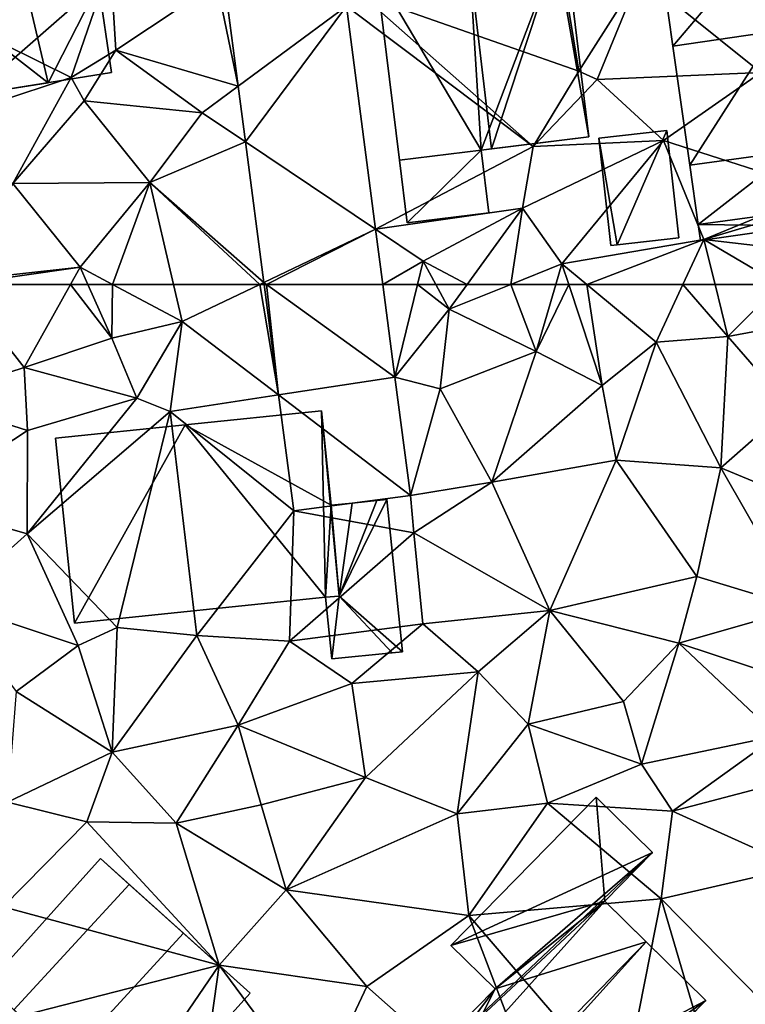
# Model space of a CAD drawing. Extents: x 571000 to 572036, y 6223000 to 6224016.
# Drawn here: x 571167 to 571204, y 6223713 to 6223763 of the extents above; entities that cross this region are included whole.
import ezdxf

# ---------------------------------------------------------------- set-up
doc = ezdxf.new("R2010")
doc.units = 0
doc.header["$MEASUREMENT"] = 0
for name, color, linetype in [('Bygninger_LOD2', 1, 'Continuous'), ('Terraen', 33, 'Continuous'), ('Terraen_vej', 33, 'Continuous')]:
    doc.layers.add(name, color=color, linetype=linetype)

# ---------------------------------------------------------------- blocks, each defined once
blk = doc.blocks.new('1km_6223_571_UTM32_ACAD_1_FMEBLOCK38')
at = {"layer": 'Terraen_vej', "color": 251, "true_color": 0x555555}
for points in [[(-4.19, -48.325, 37.505), (-10.388, -47.212, 37.286), (-9.707, -52.404, 37.181)], [(-4.19, -48.325, 37.505), (-9.707, -52.404, 37.181), (-9.336, -55.238, 37.124)], [(-4.19, -48.325, 37.505), (-9.336, -55.238, 37.124), (-2.702, -59.686, 37.131)], [(-2.702, -59.686, 37.131), (-9.336, -55.238, 37.124), (-8.397, -62.401, 36.979)], [(-8.259, -62.5, 36.977), (-2.702, -59.686, 37.131), (-8.397, -62.401, 36.979)], [(-8.259, -62.5, 36.977), (-2.333, -62.5, 37.038), (-2.702, -59.686, 37.131)], [(-8.259, -62.5, 36.977), (-8.397, -62.401, 36.979), (-8.384, -62.5, 36.977)]]:
    blk.add_polyline3d(points, close=True, dxfattribs=at)
blk = doc.blocks.new('1km_6223_571_UTM32_ACAD_1_FMEBLOCK42')
at = {"layer": 'Terraen_vej', "color": 251, "true_color": 0x555555}
for points in [[(-8.259, 62.5, 36.977), (-8.384, 62.5, 36.977), (-7.647, 56.875, 36.863)], [(-1.715, 57.783, 36.883), (-8.259, 62.5, 36.977), (-7.647, 56.875, 36.863)], [(-2.333, 62.5, 37.038), (-8.259, 62.5, 36.977), (-1.715, 57.783, 36.883)], [(-0.925, 51.76, 36.684), (-1.715, 57.783, 36.883), (-7.647, 56.875, 36.863)], [(-0.925, 51.76, 36.684), (-7.647, 56.875, 36.863), (-6.875, 50.98, 36.743)]]:
    blk.add_polyline3d(points, close=True, dxfattribs=at)
blk = doc.blocks.new('1km_6223_571_UTM32_ACAD_1_FMEBLOCK122')
at = {"layer": 'Terraen', "color": 9, "true_color": 0xbbbbbb}
for points in [[(-18.22, -51.95, 36.37), (-16.2, -46.14, 37.35), (-26.78, -47.71, 37.55)], [(-18.22, -51.95, 36.37), (-15.94, -50.57, 37.44), (-16.2, -46.14, 37.35)], [(-15.94, -50.57, 37.44), (-10.79, -47.14, 37.34), (-16.2, -46.14, 37.35)], [(7.65, -51.63, 36.66), (6.82, -46.58, 37.34), (-3.4, -47.74, 37.66)], [(7.65, -51.63, 36.66), (10.76, -46.75, 37.25), (6.82, -46.58, 37.34)], [(16.93, -51.7, 37.25), (18.51, -46.23, 37.37), (10.76, -46.75, 37.25)], [(8.59, -52.05, 37.25), (10.76, -46.75, 37.25), (7.65, -51.63, 36.66)], [(16.93, -51.7, 37.25), (10.76, -46.75, 37.25), (8.59, -52.05, 37.25)], [(-9.707, -52.404, 37.181), (-10.79, -47.14, 37.34), (-15.94, -50.57, 37.44)], [(-9.707, -52.404, 37.181), (-10.388, -47.212, 37.286), (-10.79, -47.14, 37.34)], [(-26, -54.53, 37.5), (-18.22, -51.95, 36.37), (-26.78, -47.71, 37.55)], [(-4.19, -48.325, 37.505), (5.33, -55.47, 37.27), (-3.4, -47.74, 37.66)], [(5.33, -55.47, 37.27), (7.65, -51.63, 36.66), (-3.4, -47.74, 37.66)], [(-4.19, -48.325, 37.505), (-2.702, -59.686, 37.131), (5.33, -55.47, 37.27)], [(-17.55, -53.15, 37.38), (-15.94, -50.57, 37.44), (-18.22, -51.95, 36.37)], [(-17.55, -53.15, 37.38), (-11.54, -53.76, 37.35), (-15.94, -50.57, 37.44)], [(-9.707, -52.404, 37.181), (-15.94, -50.57, 37.44), (-11.54, -53.76, 37.35)], [(5.33, -55.47, 37.27), (8.59, -52.05, 37.25), (7.65, -51.63, 36.66)], [(-21.19, -57.35, 37.38), (-18.22, -51.95, 36.37), (-26, -54.53, 37.5)], [(-21.19, -57.35, 37.38), (-17.55, -53.15, 37.38), (-18.22, -51.95, 36.37)], [(11.97, -55.16, 37.39), (8.59, -52.05, 37.25), (5.33, -55.47, 37.27)], [(11.97, -55.16, 37.39), (16.93, -51.7, 37.25), (8.59, -52.05, 37.25)], [(20, -57.74, 37.14), (16.93, -51.7, 37.25), (11.97, -55.16, 37.39)], [(-9.336, -55.238, 37.124), (-9.707, -52.404, 37.181), (-11.54, -53.76, 37.35)], [(-14.21, -57.3, 37.27), (-17.55, -53.15, 37.38), (-21.19, -57.35, 37.38)], [(-14.21, -57.3, 37.27), (-11.54, -53.76, 37.35), (-17.55, -53.15, 37.38)], [(-9.336, -55.238, 37.124), (-11.54, -53.76, 37.35), (-14.21, -57.3, 37.27)], [(4.78, -58.61, 37.2), (11.97, -55.16, 37.39), (5.33, -55.47, 37.27)], [(6.79, -61.45, 37.13), (11.97, -55.16, 37.39), (4.78, -58.61, 37.2)], [(6.79, -61.45, 37.13), (14.02, -60.2, 37.18), (11.97, -55.16, 37.39)], [(14.02, -60.2, 37.18), (20, -57.74, 37.14), (11.97, -55.16, 37.39)], [(-8.397, -62.401, 36.979), (-9.336, -55.238, 37.124), (-14.21, -57.3, 37.27)], [(-2.702, -59.686, 37.131), (4.78, -58.61, 37.2), (5.33, -55.47, 37.27)], [(-17.76, -61.62, 37.23), (-21.19, -57.35, 37.38), (-24.07, -62.31, 37.18)], [(-17.76, -61.62, 37.23), (-14.21, -57.3, 37.27), (-21.19, -57.35, 37.38)], [(-16.099, -62.5, 37.208), (-14.21, -57.3, 37.27), (-17.76, -61.62, 37.23)], [(-16.099, -62.5, 37.208), (-12.991, -62.5, 37.189), (-14.21, -57.3, 37.27)], [(-8.605, -62.5, 36.988), (-8.397, -62.401, 36.979), (-14.21, -57.3, 37.27)], [(-8.605, -62.5, 36.988), (-14.21, -57.3, 37.27), (-12.991, -62.5, 37.189)], [(19.57, -60.85, 37.18), (20, -57.74, 37.14), (14.02, -60.2, 37.18)], [(-2.702, -59.686, 37.131), (-0.28, -61.31, 37.05), (4.78, -58.61, 37.2)], [(1.963, -62.5, 37.064), (4.78, -58.61, 37.2), (-0.28, -61.31, 37.05)], [(1.963, -62.5, 37.064), (4.181, -62.5, 37.08), (4.78, -58.61, 37.2)], [(4.181, -62.5, 37.08), (6.79, -61.45, 37.13), (4.78, -58.61, 37.2)], [(-0.28, -61.31, 37.05), (-2.702, -59.686, 37.131), (-2.333, -62.5, 37.038)], [(8.056, -62.5, 37.112), (14.02, -60.2, 37.18), (6.79, -61.45, 37.13)], [(8.056, -62.5, 37.112), (12.951, -62.5, 37.127), (14.02, -60.2, 37.18)], [(12.951, -62.5, 37.127), (14.593, -62.5, 36.994), (14.02, -60.2, 37.18)], [(14.593, -62.5, 36.994), (17.908, -62.5, 37.026), (14.02, -60.2, 37.18)], [(17.908, -62.5, 37.026), (19.57, -60.85, 37.18), (14.02, -60.2, 37.18)], [(-23.921, -62.5, 37.179), (-17.76, -61.62, 37.23), (-24.07, -62.31, 37.18)], [(-23.921, -62.5, 37.179), (-18.249, -62.5, 37.216), (-17.76, -61.62, 37.23)], [(-18.249, -62.5, 37.216), (-17.365, -62.5, 37.232), (-17.76, -61.62, 37.23)], [(-17.365, -62.5, 37.232), (-16.099, -62.5, 37.208), (-17.76, -61.62, 37.23)], [(-0.569, -62.5, 37.016), (-0.28, -61.31, 37.05), (-2.333, -62.5, 37.038)], [(0.366, -62.5, 37.035), (-0.28, -61.31, 37.05), (-0.569, -62.5, 37.016)], [(0.366, -62.5, 37.035), (1.963, -62.5, 37.064), (-0.28, -61.31, 37.05)], [(4.181, -62.5, 37.08), (6.482, -62.5, 37.071), (6.79, -61.45, 37.13)], [(6.482, -62.5, 37.071), (7.138, -62.5, 37.094), (6.79, -61.45, 37.13)], [(7.138, -62.5, 37.094), (8.056, -62.5, 37.112), (6.79, -61.45, 37.13)], [(-8.605, -62.5, 36.988), (-8.384, -62.5, 36.977), (-8.397, -62.401, 36.979)]]:
    blk.add_polyline3d(points, close=True, dxfattribs=at)
blk = doc.blocks.new('1km_6223_571_UTM32_ACAD_1_FMEBLOCK141')
at = {"layer": 'Terraen', "color": 9, "true_color": 0xbbbbbb}
for points in [[(-25.52, 56.68, 37.07), (-20.6, 58.27, 37.15), (-23.921, 62.5, 37.179)], [(-23.921, 62.5, 37.179), (-20.6, 58.27, 37.15), (-18.249, 62.5, 37.216)], [(-18.249, 62.5, 37.216), (-20.6, 58.27, 37.15), (-16.14, 59.77, 37.24)], [(-18.249, 62.5, 37.216), (-16.14, 59.77, 37.24), (-17.365, 62.5, 37.232)], [(-17.365, 62.5, 37.232), (-16.14, 59.77, 37.24), (-16.099, 62.5, 37.208)], [(-16.14, 59.77, 37.24), (-12.55, 60.62, 37.16), (-16.099, 62.5, 37.208)], [(-16.099, 62.5, 37.208), (-12.55, 60.62, 37.16), (-12.991, 62.5, 37.189)], [(-8.605, 62.5, 36.988), (-12.991, 62.5, 37.189), (-12.55, 60.62, 37.16)], [(-8.605, 62.5, 36.988), (-12.55, 60.62, 37.16), (-7.647, 56.875, 36.863)], [(-8.384, 62.5, 36.977), (-8.605, 62.5, 36.988), (-7.647, 56.875, 36.863)], [(-2.333, 62.5, 37.038), (-1.715, 57.783, 36.883), (-0.569, 62.5, 37.016)], [(-1.715, 57.783, 36.883), (1.05, 61.24, 37.02), (-0.569, 62.5, 37.016)], [(1.05, 61.24, 37.02), (0.366, 62.5, 37.035), (-0.569, 62.5, 37.016)], [(0.366, 62.5, 37.035), (1.05, 61.24, 37.02), (1.963, 62.5, 37.064)], [(1.963, 62.5, 37.064), (1.05, 61.24, 37.02), (4.181, 62.5, 37.08)], [(4.181, 62.5, 37.08), (1.05, 61.24, 37.02), (5.48, 59.09, 36.88)], [(4.181, 62.5, 37.08), (5.48, 59.09, 36.88), (6.482, 62.5, 37.071)], [(6.482, 62.5, 37.071), (5.48, 59.09, 36.88), (7.138, 62.5, 37.094)], [(5.48, 59.09, 36.88), (8.84, 57.36, 36.92), (7.138, 62.5, 37.094)], [(7.138, 62.5, 37.094), (8.84, 57.36, 36.92), (8.056, 62.5, 37.112)], [(8.056, 62.5, 37.112), (11.59, 59.57, 37.06), (12.951, 62.5, 37.127)], [(8.84, 57.36, 36.92), (11.59, 59.57, 37.06), (8.056, 62.5, 37.112)], [(12.951, 62.5, 37.127), (11.59, 59.57, 37.06), (15.25, 59.86, 36.78)], [(12.951, 62.5, 37.127), (15.25, 59.86, 36.78), (14.593, 62.5, 36.994)], [(14.593, 62.5, 36.994), (15.25, 59.86, 36.78), (17.908, 62.5, 37.026)], [(17.908, 62.5, 37.026), (15.25, 59.86, 36.78), (20.42, 60.82, 36.75)], [(-1.715, 57.783, 36.883), (0.59, 57.18, 36.84), (1.05, 61.24, 37.02)], [(0.59, 57.18, 36.84), (5.48, 59.09, 36.88), (1.05, 61.24, 37.02)], [(18.39, 56.23, 36.59), (20.42, 60.82, 36.75), (15.25, 59.86, 36.78)], [(-14.87, 56.72, 37.2), (-12.55, 60.62, 37.16), (-16.14, 59.77, 37.24)], [(-13.16, 56.03, 36.8), (-12.55, 60.62, 37.16), (-14.87, 56.72, 37.2)], [(-7.647, 56.875, 36.863), (-12.55, 60.62, 37.16), (-13.16, 56.03, 36.8)], [(-14.87, 56.72, 37.2), (-16.14, 59.77, 37.24), (-20.6, 58.27, 37.15)], [(14.89, 53.17, 36.6), (15.25, 59.86, 36.78), (11.59, 59.57, 37.06)], [(14.89, 53.17, 36.6), (18.39, 56.23, 36.59), (15.25, 59.86, 36.78)], [(9.55, 53.56, 36.61), (11.59, 59.57, 37.06), (8.84, 57.36, 36.92)], [(14.89, 53.17, 36.6), (11.59, 59.57, 37.06), (9.55, 53.56, 36.61)], [(3.22, 52.43, 36.66), (5.48, 59.09, 36.88), (0.59, 57.18, 36.84)], [(3.22, 52.43, 36.66), (8.84, 57.36, 36.92), (5.48, 59.09, 36.88)], [(-20.44, 55.06, 36.75), (-20.6, 58.27, 37.15), (-25.52, 56.68, 37.07)], [(-20.44, 55.06, 36.75), (-14.87, 56.72, 37.2), (-20.6, 58.27, 37.15)], [(-0.925, 51.76, 36.684), (0.59, 57.18, 36.84), (-1.715, 57.783, 36.883)], [(-0.925, 51.76, 36.684), (3.22, 52.43, 36.66), (0.59, 57.18, 36.84)], [(3.22, 52.43, 36.66), (9.55, 53.56, 36.61), (8.84, 57.36, 36.92)], [(-26.03, 51.39, 36.51), (-20.44, 55.06, 36.75), (-25.52, 56.68, 37.07)], [(-20.45, 49.8, 36.49), (-14.87, 56.72, 37.2), (-20.44, 55.06, 36.75)], [(-20.45, 49.8, 36.49), (-13.16, 56.03, 36.8), (-14.87, 56.72, 37.2)], [(-6.875, 50.98, 36.743), (-7.647, 56.875, 36.863), (-13.16, 56.03, 36.8)], [(21.68, 50.35, 36.35), (18.39, 56.23, 36.59), (14.89, 53.17, 36.6)], [(-15.87, 45.03, 36.88), (-13.16, 56.03, 36.8), (-20.45, 49.8, 36.49)], [(-11.81, 44.62, 36.8), (-13.16, 56.03, 36.8), (-15.87, 45.03, 36.88)], [(-6.875, 50.98, 36.743), (-13.16, 56.03, 36.8), (-11.81, 44.62, 36.8)], [(-26.03, 51.39, 36.51), (-20.45, 49.8, 36.49), (-20.44, 55.06, 36.75)], [(6.18, 45.9, 36.42), (9.55, 53.56, 36.61), (3.22, 52.43, 36.66)], [(13.67, 47.63, 36.44), (9.55, 53.56, 36.61), (6.18, 45.9, 36.42)], [(13.67, 47.63, 36.44), (14.89, 53.17, 36.6), (9.55, 53.56, 36.61)], [(13.67, 47.63, 36.44), (18.98, 46.02, 36.45), (14.89, 53.17, 36.6)], [(18.98, 46.02, 36.45), (21.68, 50.35, 36.35), (14.89, 53.17, 36.6)], [(-0.925, 51.76, 36.684), (-0.76, 49.85, 36.63), (3.22, 52.43, 36.66)], [(6.18, 45.9, 36.42), (3.22, 52.43, 36.66), (-0.76, 49.85, 36.63)], [(-0.925, 51.76, 36.684), (-6.875, 50.98, 36.743), (-0.76, 49.85, 36.63)], [(-24.39, 46.28, 36.32), (-20.45, 49.8, 36.49), (-26.03, 51.39, 36.51)], [(-6.875, 50.98, 36.743), (-11.81, 44.62, 36.8), (-7.09, 44.34, 36.85)], [(-6.875, 50.98, 36.743), (-7.09, 44.34, 36.85), (-0.76, 49.85, 36.63)], [(-17.86, 44.11, 36.53), (-20.45, 49.8, 36.49), (-24.39, 46.28, 36.32)], [(-17.86, 44.11, 36.53), (-15.87, 45.03, 36.88), (-20.45, 49.8, 36.49)], [(-0.3, 45.21, 36.51), (-0.76, 49.85, 36.63), (-7.09, 44.34, 36.85)], [(-0.3, 45.21, 36.51), (6.18, 45.9, 36.42), (-0.76, 49.85, 36.63)], [(12.75, 44.24, 36.43), (13.67, 47.63, 36.44), (6.18, 45.9, 36.42)], [(12.75, 44.24, 36.43), (18.98, 46.02, 36.45), (13.67, 47.63, 36.44)], [(-17.86, 44.11, 36.53), (-24.39, 46.28, 36.32), (-21.01, 41.77, 36.26)], [(2.52, 42.77, 36.34), (6.18, 45.9, 36.42), (-0.3, 45.21, 36.51)], [(5.08, 40.1, 36.37), (6.18, 45.9, 36.42), (2.52, 42.77, 36.34)], [(5.08, 40.1, 36.37), (9.93, 41.26, 36.4), (6.18, 45.9, 36.42)], [(9.93, 41.26, 36.4), (12.75, 44.24, 36.43), (6.18, 45.9, 36.42)], [(18.15, 42.45, 37.16), (18.98, 46.02, 36.45), (12.75, 44.24, 36.43)], [(-3.91, 42.18, 36.48), (-0.3, 45.21, 36.51), (-7.09, 44.34, 36.85)], [(-3.91, 42.18, 36.48), (2.52, 42.77, 36.34), (-0.3, 45.21, 36.51)], [(-16.13, 38.69, 36.39), (-15.87, 45.03, 36.88), (-17.86, 44.11, 36.53)], [(-16.13, 38.69, 36.39), (-11.81, 44.62, 36.8), (-15.87, 45.03, 36.88)], [(-16.13, 38.69, 36.39), (-9.7, 40.06, 36.35), (-11.81, 44.62, 36.8)], [(-9.7, 40.06, 36.35), (-7.09, 44.34, 36.85), (-11.81, 44.62, 36.8)], [(-9.7, 40.06, 36.35), (-3.91, 42.18, 36.48), (-7.09, 44.34, 36.85)], [(10.85, 38.07, 36.25), (12.75, 44.24, 36.43), (9.93, 41.26, 36.4)], [(10.85, 38.07, 36.25), (17.76, 39.51, 36.14), (12.75, 44.24, 36.43)], [(17.76, 39.51, 36.14), (18.15, 42.45, 37.16), (12.75, 44.24, 36.43)], [(-16.13, 38.69, 36.39), (-17.86, 44.11, 36.53), (-21.01, 41.77, 36.26)], [(-3.21, 37.4, 36.22), (2.52, 42.77, 36.34), (-3.91, 42.18, 36.48)], [(1.45, 35.54, 36.05), (2.52, 42.77, 36.34), (-3.21, 37.4, 36.22)], [(1.45, 35.54, 36.05), (5.08, 40.1, 36.37), (2.52, 42.77, 36.34)], [(-9.7, 40.06, 36.35), (-3.21, 37.4, 36.22), (-3.91, 42.18, 36.48)], [(-21.46, 36.14, 36.27), (-16.13, 38.69, 36.39), (-21.01, 41.77, 36.26)], [(10.85, 38.07, 36.25), (9.93, 41.26, 36.4), (5.08, 40.1, 36.37)], [(-12.86, 35.07, 36.21), (-9.7, 40.06, 36.35), (-16.13, 38.69, 36.39)], [(-12.86, 35.07, 36.21), (-8.53, 36, 36.28), (-9.7, 40.06, 36.35)], [(-8.53, 36, 36.28), (-3.21, 37.4, 36.22), (-9.7, 40.06, 36.35)], [(6.05, 36.09, 36.12), (5.08, 40.1, 36.37), (1.45, 35.54, 36.05)], [(6.05, 36.09, 36.12), (10.85, 38.07, 36.25), (5.08, 40.1, 36.37)], [(12.43, 35.67, 36.06), (17.76, 39.51, 36.14), (10.85, 38.07, 36.25)], [(12.43, 35.67, 36.06), (19.09, 37.43, 36.08), (17.76, 39.51, 36.14)], [(-17.42, 35.13, 36.2), (-16.13, 38.69, 36.39), (-21.46, 36.14, 36.27)], [(-12.86, 35.07, 36.21), (-16.13, 38.69, 36.39), (-17.42, 35.13, 36.2)], [(12.43, 35.67, 36.06), (10.85, 38.07, 36.25), (6.05, 36.09, 36.12)], [(-7.26, 31.67, 35.98), (-3.21, 37.4, 36.22), (-8.53, 36, 36.28)], [(-7.26, 31.67, 35.98), (1.45, 35.54, 36.05), (-3.21, 37.4, 36.22)], [(18.77, 32.8, 35.85), (19.09, 37.43, 36.08), (12.43, 35.67, 36.06)], [(-21.68, 30.81, 35.97), (-17.42, 35.13, 36.2), (-21.46, 36.14, 36.27)], [(-7.26, 31.67, 35.98), (-8.53, 36, 36.28), (-12.86, 35.07, 36.21)], [(2.05, 30.37, 35.91), (6.05, 36.09, 36.12), (1.45, 35.54, 36.05)], [(11.84, 31.21, 35.9), (6.05, 36.09, 36.12), (2.05, 30.37, 35.91)], [(11.84, 31.21, 35.9), (12.43, 35.67, 36.06), (6.05, 36.09, 36.12)], [(11.84, 31.21, 35.9), (18.77, 32.8, 35.85), (12.43, 35.67, 36.06)], [(-10.68, 27.83, 36.13), (-17.42, 35.13, 36.2), (-21.68, 30.81, 35.97)], [(-10.68, 27.83, 36.13), (-12.86, 35.07, 36.21), (-17.42, 35.13, 36.2)], [(2.05, 30.37, 35.91), (1.45, 35.54, 36.05), (-7.26, 31.67, 35.98)], [(-10.68, 27.83, 36.13), (-7.26, 31.67, 35.98), (-12.86, 35.07, 36.21)], [(18.03, 24.93, 35.57), (18.77, 32.8, 35.85), (11.84, 31.21, 35.9)], [(-3.15, 26.75, 35.9), (-7.26, 31.67, 35.98), (-10.68, 27.83, 36.13)], [(-3.15, 26.75, 35.9), (2.05, 30.37, 35.91), (-7.26, 31.67, 35.98)], [(9.87, 21.25, 35.73), (11.84, 31.21, 35.9), (2.05, 30.37, 35.91)], [(9.87, 21.25, 35.73), (13.88, 24.28, 35.72), (11.84, 31.21, 35.9)], [(18.03, 24.93, 35.57), (11.84, 31.21, 35.9), (13.88, 24.28, 35.72)], [(-23.93, 24.44, 35.83), (-10.68, 27.83, 36.13), (-21.68, 30.81, 35.97)], [(6.79, 17.94, 35.7), (2.05, 30.37, 35.91), (-3.15, 26.75, 35.9)], [(6.79, 17.94, 35.7), (9.87, 21.25, 35.73), (2.05, 30.37, 35.91)], [(-17.17, 18.3, 35.73), (-10.68, 27.83, 36.13), (-23.93, 24.44, 35.83)], [(-11.81, 19.71, 35.79), (-10.68, 27.83, 36.13), (-17.17, 18.3, 35.73)], [(-5.76, 21.2, 35.82), (-10.68, 27.83, 36.13), (-11.81, 19.71, 35.79)], [(-5.76, 21.2, 35.82), (-3.15, 26.75, 35.9), (-10.68, 27.83, 36.13)], [(-5.76, 21.2, 35.82), (6.79, 17.94, 35.7), (-3.15, 26.75, 35.9)]]:
    blk.add_polyline3d(points, close=True, dxfattribs=at)
blk = doc.blocks.new('building_49041')
at = {"layer": 'Bygninger_LOD2', "color": 16, "true_color": 0x7e0000}
for points in [[(-0.375, 9.62, 37.4), (-0.375, 9.62, 39.77), (1.055, 9.82, 39.73), (1.055, 9.82, 37.5)], [(1.055, 9.82, 37.5), (0.015, 6.88, 37.29), (-0.375, 9.62, 37.4)], [(0.015, 6.88, 39.76), (-0.375, 9.62, 39.77), (1.055, 9.82, 39.73)], [(-0.375, 9.62, 37.4), (0.015, 6.88, 37.29), (0.015, 6.88, 39.76), (-0.375, 9.62, 39.77)], [(1.455, 5.19, 37.29), (0.015, 6.88, 37.29), (1.055, 9.82, 37.5)], [(1.455, 5.19, 39.73), (0.015, 6.88, 39.76), (1.055, 9.82, 39.73)], [(1.055, 9.82, 39.73), (1.455, 5.19, 39.73), (1.455, 5.19, 37.29), (1.055, 9.82, 37.5)], [(0.015, 6.88, 37.29), (-3.765, 6.34, 37.29), (-3.765, 6.34, 39.86), (0.015, 6.88, 39.76)], [(0.015, 6.88, 37.29), (1.455, 5.19, 37.29), (-3.765, 6.34, 37.29)], [(1.455, 5.19, 39.73), (-3.765, 6.34, 39.86), (0.015, 6.88, 39.76)], [(-2.875, 0.08, 39.84), (-3.765, 6.34, 39.86), (-2.875, 0.08, 37.39)], [(-2.875, 0.08, 37.39), (-3.765, 6.34, 39.86), (-3.765, 6.34, 37.29)], [(1.455, 5.19, 37.29), (-2.875, 0.08, 37.39), (-3.765, 6.34, 37.29)], [(1.455, 5.19, 39.73), (-2.875, 0.08, 39.84), (-3.765, 6.34, 39.86)], [(1.455, 5.19, 37.29), (2.345, 0.85, 37.29), (-2.875, 0.08, 37.39)], [(2.345, 0.85, 39.71), (-2.875, 0.08, 39.84), (1.455, 5.19, 39.73)], [(1.455, 5.19, 39.73), (1.715, 5.21, 39.72), (1.715, 5.21, 37.3), (1.455, 5.19, 37.29)], [(1.455, 5.19, 37.29), (1.715, 5.21, 37.3), (2.345, 0.85, 37.29)], [(2.345, 0.85, 39.71), (1.455, 5.19, 39.73), (1.715, 5.21, 39.72)], [(1.715, 5.21, 37.3), (1.715, 5.21, 39.72), (2.345, 0.85, 39.71)], [(2.345, 0.85, 37.29), (1.715, 5.21, 37.3), (2.345, 0.85, 39.71)], [(2.345, 0.85, 37.29), (-2.015, -5.98, 37.33), (-2.875, 0.08, 37.39)], [(2.345, 0.85, 39.71), (-2.015, -5.98, 39.69), (-2.875, 0.08, 39.84)], [(3.215, -5.27, 37.28), (-2.015, -5.98, 37.33), (2.345, 0.85, 37.29)], [(3.215, -5.27, 39.64), (-2.015, -5.98, 39.69), (2.345, 0.85, 39.71)], [(3.215, -5.27, 39.64), (3.215, -5.27, 37.28), (2.345, 0.85, 37.29)], [(3.215, -5.27, 39.64), (2.345, 0.85, 37.29), (2.345, 0.85, 39.71)], [(-2.015, -5.98, 39.69), (-2.875, 0.08, 37.39), (-2.015, -5.98, 37.33)], [(-2.015, -5.98, 39.69), (-2.875, 0.08, 39.84), (-2.875, 0.08, 37.39)], [(-1.595, -9, 37.19), (-2.015, -5.98, 37.33), (3.215, -5.27, 37.28)], [(3.215, -5.27, 39.64), (-1.595, -9, 39.45), (-2.015, -5.98, 39.69)], [(3.765, -9.07, 37.15), (-1.595, -9, 37.19), (3.215, -5.27, 37.28)], [(3.215, -5.27, 39.64), (3.655, -8.29, 39.48), (-1.595, -9, 39.45)], [(3.655, -8.29, 39.48), (3.765, -9.07, 37.15), (3.215, -5.27, 37.28)], [(3.215, -5.27, 39.64), (3.655, -8.29, 39.48), (3.215, -5.27, 37.28)], [(-1.595, -9, 39.45), (-2.015, -5.98, 37.33), (-1.595, -9, 37.19)], [(-2.015, -5.98, 39.69), (-2.015, -5.98, 37.33), (-1.595, -9, 39.45)], [(3.655, -8.29, 39.48), (-1.475, -9.82, 39.42), (-1.595, -9, 39.45)], [(3.765, -9.07, 39.45), (-1.475, -9.82, 39.42), (3.655, -8.29, 39.48)], [(3.765, -9.07, 39.45), (3.765, -9.07, 37.15), (3.655, -8.29, 39.48)], [(-1.475, -9.82, 37.23), (-1.475, -9.82, 39.42), (-1.595, -9, 39.45)], [(-1.595, -9, 39.45), (-1.595, -9, 37.19), (-1.475, -9.82, 37.23)], [(3.765, -9.07, 37.15), (-1.475, -9.82, 37.23), (-1.595, -9, 37.19)], [(3.765, -9.07, 39.45), (-1.475, -9.82, 39.42), (-1.475, -9.82, 37.23), (3.765, -9.07, 37.15)]]:
    blk.add_3dface(points, dxfattribs=at)
blk = doc.blocks.new('building_83818')
at = {"layer": 'Bygninger_LOD2', "color": 16, "true_color": 0x7e0000}
for points in [[(-2.72, 5.665, 35.86), (4.69, 13.215, 36.38), (7.56, 10.405, 36.04)], [(4.69, 13.215, 36.38), (-2.72, 5.665, 35.86), (-2.72, 5.665, 37.89), (4.69, 13.215, 37.93)], [(4.69, 13.215, 37.93), (5.12, 7.915, 39.01), (-2.72, 5.665, 37.89)], [(7.56, 10.405, 36.04), (4.69, 13.215, 36.38), (4.69, 13.215, 37.93), (7.56, 10.405, 39.02)], [(7.56, 10.405, 39.02), (5.12, 7.915, 39.01), (4.69, 13.215, 37.93)], [(-9.22, -5.465, 35.82), (7.56, 10.405, 36.04), (5.12, 7.915, 35.89)], [(7.56, 10.405, 36.04), (-9.22, -5.465, 35.82), (-0.46, 3.455, 35.9)], [(-2.72, 5.665, 35.86), (7.56, 10.405, 36.04), (-0.46, 3.455, 35.9)], [(5.12, 7.915, 35.89), (7.56, 10.405, 36.04), (7.56, 10.405, 39.02), (5.12, 7.915, 39.01)], [(-7.98, -6.675, 35.8), (-9.22, -5.465, 35.82), (5.12, 7.915, 35.89)], [(10.27, 2.865, 35.7), (-7.98, -6.675, 35.8), (5.12, 7.915, 35.89)], [(-2.72, 5.665, 37.89), (5.12, 7.915, 39.01), (-0.46, 3.455, 38.75)], [(5.12, 7.915, 39.01), (7.23, 5.845, 39.81), (-0.46, 3.455, 38.75)], [(10.27, 2.865, 35.7), (7.23, 5.845, 39.81), (5.12, 7.915, 35.89)], [(7.23, 5.845, 39.81), (5.12, 7.915, 39.01), (5.12, 7.915, 35.89)], [(7.23, 5.845, 39.81), (-6.32, -8.085, 39.76), (-0.46, 3.455, 38.75)], [(-6.32, -8.085, 39.76), (7.23, 5.845, 39.81), (-5.8, -8.585, 39.56)], [(7.23, 5.845, 39.81), (10.27, 2.865, 38.65), (-5.8, -8.585, 39.56)], [(-2.72, 5.665, 35.86), (-0.46, 3.455, 35.9), (-0.46, 3.455, 38.75), (-2.72, 5.665, 37.89)], [(10.27, 2.865, 38.65), (7.23, 5.845, 39.81), (10.27, 2.865, 35.7)], [(-0.46, 3.455, 35.9), (-9.22, -5.465, 35.82), (-9.22, -5.465, 38.7), (-0.46, 3.455, 38.75)], [(-0.46, 3.455, 38.75), (-7.98, -6.675, 39.17), (-9.22, -5.465, 38.7)], [(-6.32, -8.085, 39.76), (-7.98, -6.675, 39.17), (-0.46, 3.455, 38.75)], [(-3.7, -10.905, 35.66), (-7.98, -6.675, 35.8), (10.27, 2.865, 35.7)], [(-5.8, -8.585, 39.56), (10.27, 2.865, 38.65), (-3.7, -10.905, 38.71)], [(-3.7, -10.905, 38.71), (10.27, 2.865, 38.65), (-3.46, -11.135, 38.62)], [(-3.46, -11.135, 35.64), (-3.7, -10.905, 35.66), (10.27, 2.865, 35.7)], [(-3.46, -11.135, 35.64), (10.27, 2.865, 35.7), (10.27, 2.865, 38.65), (-3.46, -11.135, 38.62)], [(-7.98, -6.675, 39.17), (-9.22, -5.465, 38.7), (-9.22, -5.465, 35.82), (-7.98, -6.675, 35.8)], [(-10.27, -9.005, 39.16), (-7.98, -6.675, 39.17), (-7.98, -6.675, 35.8), (-10.27, -9.005, 35.77)], [(-6.32, -8.085, 39.76), (-10.27, -9.005, 39.16), (-7.98, -6.675, 39.17)], [(-3.7, -10.905, 35.66), (-10.27, -9.005, 35.77), (-7.98, -6.675, 35.8)], [(-8.19, -11.045, 39.95), (-10.27, -9.005, 39.16), (-6.32, -8.085, 39.76)], [(-5.8, -8.585, 39.96), (-8.19, -11.045, 39.95), (-6.32, -8.085, 39.76)], [(-5.8, -8.585, 39.56), (-6.32, -8.085, 39.76), (-5.8, -8.585, 39.96)], [(-8.19, -11.045, 39.55), (-10.27, -9.005, 35.77), (-5.97, -13.215, 35.71)], [(-10.27, -9.005, 39.16), (-10.27, -9.005, 35.77), (-8.19, -11.045, 39.55)], [(-8.19, -11.045, 39.95), (-10.27, -9.005, 39.16), (-8.19, -11.045, 39.55)], [(-3.7, -10.905, 35.66), (-5.97, -13.215, 35.71), (-10.27, -9.005, 35.77)], [(-5.8, -8.585, 39.96), (-8.19, -11.045, 39.95), (-8.19, -11.045, 39.55), (-5.8, -8.585, 39.56)], [(-3.7, -10.905, 38.71), (-8.19, -11.045, 39.55), (-5.8, -8.585, 39.56)], [(-8.19, -11.045, 39.55), (-3.7, -10.905, 38.71), (-5.97, -13.215, 38.7)], [(-5.97, -13.215, 35.71), (-3.7, -10.905, 35.66), (-3.7, -10.905, 38.71), (-5.97, -13.215, 38.7)], [(-3.7, -10.905, 35.66), (-3.46, -11.135, 35.64), (-3.46, -11.135, 38.62), (-3.7, -10.905, 38.71)], [(-8.19, -11.045, 39.55), (-5.97, -13.215, 35.71), (-5.97, -13.215, 38.7)]]:
    blk.add_3dface(points, dxfattribs=at)
blk = doc.blocks.new('building_138222')
at = {"layer": 'Bygninger_LOD2', "color": 16, "true_color": 0x7e0000}
for points in [[(6.82, 0.6, 39.77), (-0.62, 4.69, 39.76), (6.33, 5.4, 39.77)], [(6.33, 5.4, 36.91), (6.53, -4.09, 36.88), (-0.62, 4.69, 36.84)], [(6.33, 5.4, 36.91), (-0.62, 4.69, 36.84), (-0.62, 4.69, 39.76)], [(6.33, 5.4, 39.77), (6.33, 5.4, 36.91), (-0.62, 4.69, 39.76)], [(7.23, -4.03, 36.8), (6.53, -4.09, 36.88), (6.33, 5.4, 36.91)], [(6.82, 0.6, 36.87), (7.23, -4.03, 36.8), (6.33, 5.4, 36.91)], [(6.82, 0.6, 39.77), (6.82, 0.6, 36.87), (6.33, 5.4, 36.91)], [(6.33, 5.4, 36.91), (6.33, 5.4, 39.77), (6.82, 0.6, 39.77)], [(-6.26, -5.4, 39.77), (-7.23, 4.01, 39.76), (-0.62, 4.69, 39.76)], [(-6.26, -5.4, 36.6), (-7.23, 4.01, 36.73), (-0.62, 4.69, 36.84)], [(-0.62, 4.69, 36.84), (-7.23, 4.01, 36.73), (-7.23, 4.01, 39.76)], [(-0.62, 4.69, 39.76), (-0.62, 4.69, 36.84), (-7.23, 4.01, 39.76)], [(6.53, -4.09, 39.78), (-6.26, -5.4, 39.77), (-0.62, 4.69, 39.76)], [(6.53, -4.09, 36.88), (-6.26, -5.4, 36.6), (-0.62, 4.69, 36.84)], [(6.82, 0.6, 39.77), (6.53, -4.09, 39.78), (-0.62, 4.69, 39.76)], [(-6.26, -5.4, 39.77), (-7.23, 4.01, 39.76), (-7.23, 4.01, 36.73), (-6.26, -5.4, 36.6)], [(6.82, 0.6, 39.77), (7.23, -4.03, 39.78), (6.53, -4.09, 39.78)], [(6.82, 0.6, 39.77), (7.23, -4.03, 39.2), (6.82, 0.6, 36.87)], [(7.23, -4.03, 39.78), (7.23, -4.03, 39.2), (6.82, 0.6, 39.77)], [(6.82, 0.6, 36.87), (7.23, -4.03, 39.2), (7.23, -4.03, 36.8)], [(-6.26, -5.4, 39.77), (6.53, -4.09, 36.88), (6.53, -4.09, 39.78)], [(-6.26, -5.4, 36.6), (6.53, -4.09, 36.88), (-6.26, -5.4, 39.77)], [(6.53, -4.09, 39.78), (6.53, -4.09, 36.88), (7.23, -4.03, 39.2)], [(6.53, -4.09, 36.88), (7.23, -4.03, 36.8), (7.23, -4.03, 39.2)], [(7.23, -4.03, 39.78), (6.53, -4.09, 39.78), (7.23, -4.03, 39.2)]]:
    blk.add_3dface(points, dxfattribs=at)
blk = doc.blocks.new('building_152030')
at = {"layer": 'Bygninger_LOD2', "color": 16, "true_color": 0x7e0000}
for points in [[(0.65, 4.01, 39.2), (1.16, 4.06, 39.2), (-1.26, -0.86, 39.2)], [(1.16, 4.06, 39.2), (1.96, -3.69, 39.17), (-1.26, -0.86, 39.2)], [(-1.26, -0.86, 36.8), (1.16, 4.06, 36.72), (1.96, -3.69, 36.44)], [(0.65, 4.01, 36.78), (1.16, 4.06, 36.72), (-1.26, -0.86, 36.8)], [(0.65, 4.01, 36.78), (0.65, 4.01, 39.2), (1.16, 4.06, 39.2)], [(1.16, 4.06, 39.2), (1.16, 4.06, 36.72), (0.65, 4.01, 36.78)], [(1.16, 4.06, 39.2), (1.96, -3.69, 39.17), (1.96, -3.69, 36.44), (1.16, 4.06, 36.72)], [(-0.61, 3.88, 36.86), (-1.67, 3.77, 36.87), (-0.61, 3.88, 39.21)], [(-0.61, 3.88, 39.21), (-1.67, 3.77, 36.87), (-1.67, 3.77, 39.22)], [(-1.67, 3.77, 39.22), (-0.61, 3.88, 39.21), (-1.26, -0.86, 39.2)], [(-1.67, 3.77, 36.87), (-0.61, 3.88, 36.86), (-1.26, -0.86, 36.8)], [(-1.67, 3.77, 36.87), (-1.26, -0.86, 36.8), (-1.26, -0.86, 39.2), (-1.67, 3.77, 39.22)], [(-0.61, 3.88, 39.21), (0.65, 4.01, 39.2), (-1.26, -0.86, 39.2)], [(-0.61, 3.88, 36.86), (0.65, 4.01, 36.78), (-1.26, -0.86, 36.8)], [(0.65, 4.01, 36.78), (-0.61, 3.88, 36.86), (0.65, 4.01, 39.2)], [(-0.61, 3.88, 36.86), (-0.61, 3.88, 39.21), (0.65, 4.01, 39.2)], [(-1.26, -0.86, 36.8), (-1.96, -0.92, 36.88), (-1.96, -0.92, 39.21), (-1.26, -0.86, 39.2)], [(-1.26, -0.86, 39.2), (-1.64, -4.06, 39.2), (-1.96, -0.92, 39.21)], [(-1.64, -4.06, 36.64), (-1.96, -0.92, 36.88), (-1.26, -0.86, 36.8)], [(-1.96, -0.92, 36.88), (-1.64, -4.06, 36.64), (-1.64, -4.06, 39.2), (-1.96, -0.92, 39.21)], [(-1.26, -0.86, 39.2), (1.44, -3.75, 39.18), (-1.64, -4.06, 39.2)], [(-1.64, -4.06, 36.64), (-1.26, -0.86, 36.8), (1.44, -3.75, 36.46)], [(1.96, -3.69, 39.17), (1.44, -3.75, 39.18), (-1.26, -0.86, 39.2)], [(1.44, -3.75, 36.46), (-1.26, -0.86, 36.8), (1.96, -3.69, 36.44)], [(-1.64, -4.06, 36.64), (1.44, -3.75, 36.46), (1.44, -3.75, 39.18)], [(-1.64, -4.06, 39.2), (-1.64, -4.06, 36.64), (1.44, -3.75, 39.18)], [(1.44, -3.75, 36.46), (1.96, -3.69, 36.44), (1.96, -3.69, 39.17)], [(1.44, -3.75, 39.18), (1.44, -3.75, 36.46), (1.96, -3.69, 39.17)]]:
    blk.add_3dface(points, dxfattribs=at)
blk = doc.blocks.new('building_155378')
at = {"layer": 'Bygninger_LOD2', "color": 16, "true_color": 0x7e0000}
for points in [[(1.43, 2.925, 37.31), (-1.11, -2.895, 37.19), (-2.04, 2.535, 37.26)], [(-2.04, 2.535, 40.2), (1.43, 2.925, 39.28), (1.43, 2.925, 37.31), (-2.04, 2.535, 37.26)], [(-1.11, -2.895, 40.11), (-2.04, 2.535, 40.2), (1.43, 2.925, 39.28)], [(-1.11, -2.895, 37.19), (-1.42, -2.925, 37.13), (-2.04, 2.535, 37.26)], [(-1.42, -2.925, 40.2), (-2.04, 2.535, 40.2), (-2.04, 2.535, 37.26), (-1.42, -2.925, 37.13)], [(-1.11, -2.895, 40.11), (-1.42, -2.925, 40.2), (-2.04, 2.535, 40.2)], [(2.04, -2.535, 37.21), (-1.11, -2.895, 37.19), (1.43, 2.925, 37.31)], [(2.04, -2.535, 39.27), (-1.11, -2.895, 40.11), (1.43, 2.925, 39.28)], [(2.04, -2.535, 37.21), (1.43, 2.925, 37.31), (1.43, 2.925, 39.28), (2.04, -2.535, 39.27)], [(-1.42, -2.925, 40.2), (-1.42, -2.925, 37.13), (-1.11, -2.895, 40.11)], [(-1.42, -2.925, 37.13), (-1.11, -2.895, 37.19), (-1.11, -2.895, 40.11)], [(2.04, -2.535, 39.27), (-1.11, -2.895, 40.11), (-1.11, -2.895, 37.19)], [(2.04, -2.535, 39.27), (-1.11, -2.895, 37.19), (2.04, -2.535, 37.21)]]:
    blk.add_3dface(points, dxfattribs=at)
blk = doc.blocks.new('building_68514')
at = {"layer": 'Bygninger_LOD2', "color": 16, "true_color": 0x7e0000}
for points in [[(6.72, -0.205, 36.02), (0.9, -6.665, 35.91), (-6.72, 0.205, 35.95), (-0.9, 6.665, 36.12)], [(-0.9, 6.665, 36.12), (-6.72, 0.205, 35.95), (-6.72, 0.205, 39.83), (-0.9, 6.665, 39.77)], [(-0.9, 6.665, 39.77), (0.56, 5.345, 40.98), (-5.33, -1.045, 40.98), (-6.72, 0.205, 39.83)], [(-0.9, 6.665, 36.12), (6.72, -0.205, 36.02), (0.56, 5.345, 40.98)], [(-0.9, 6.665, 39.77), (-0.9, 6.665, 36.12), (0.56, 5.345, 40.98)], [(-2.56, -3.545, 45.71), (-5.33, -1.045, 40.98), (0.56, 5.345, 40.98), (3.32, 2.855, 45.69)], [(0.56, 5.345, 40.98), (6.72, -0.205, 36.02), (6.72, -0.205, 39.95)], [(0.56, 5.345, 40.98), (6.72, -0.205, 39.95), (3.32, 2.855, 45.69)], [(3.32, 2.855, 45.69), (6.72, -0.205, 39.95), (0.9, -6.665, 39.87), (-2.56, -3.545, 45.71)], [(-6.72, 0.205, 35.95), (-5.33, -1.045, 40.98), (0.9, -6.665, 35.91)], [(-6.72, 0.205, 39.83), (-5.33, -1.045, 40.98), (-6.72, 0.205, 35.95)], [(6.72, -0.205, 39.95), (0.9, -6.665, 39.87), (0.9, -6.665, 35.91), (6.72, -0.205, 36.02)], [(-5.33, -1.045, 40.98), (0.9, -6.665, 39.87), (0.9, -6.665, 35.91)], [(-2.56, -3.545, 45.71), (0.9, -6.665, 39.87), (-5.33, -1.045, 40.98)]]:
    blk.add_3dface(points, dxfattribs=at)
blk = doc.blocks.new('building_200281')
at = {"layer": 'Bygninger_LOD2', "color": 16, "true_color": 0x7e0000}
for points in [[(-4.95, 3.92, 37.51), (2.87, 5.17, 37.38), (2.87, 5.17, 42.21)], [(-4.95, 3.92, 42.36), (2.87, 5.17, 42.21), (-1.12, 4.53, 46.23)], [(-4.95, 3.92, 42.36), (-4.95, 3.92, 37.51), (2.87, 5.17, 42.21)], [(-4.95, 3.92, 37.51), (2.87, 5.17, 37.38), (2.92, 4.85, 37.4)], [(2.92, 4.85, 42.21), (-1.12, 4.53, 46.23), (2.87, 5.17, 42.21)], [(2.92, 4.85, 37.4), (2.87, 5.17, 37.38), (2.87, 5.17, 42.21), (2.92, 4.85, 42.21)], [(2.92, 4.85, 37.4), (2.92, 4.85, 42.21), (4.28, 5.07, 40.84), (4.28, 5.07, 37.33)], [(2.92, 4.85, 37.4), (4.28, 5.07, 37.33), (4.95, 0.88, 37.39)], [(4.28, 5.07, 40.84), (3.54, 0.66, 42.19), (2.92, 4.85, 42.21)], [(4.28, 5.07, 40.84), (4.95, 0.88, 40.77), (3.54, 0.66, 42.19)], [(4.28, 5.07, 40.84), (4.95, 0.88, 40.77), (4.95, 0.88, 37.39), (4.28, 5.07, 37.33)], [(-4.95, 3.92, 37.51), (2.92, 4.85, 37.4), (-4.28, -0.29, 37.54)], [(-4.95, 3.92, 42.36), (-1.12, 4.53, 46.23), (-4.28, -0.29, 42.41)], [(2.92, 4.85, 37.4), (4.95, 0.88, 37.39), (-4.28, -0.29, 37.54)], [(-1.12, 4.53, 46.23), (0.97, -4.36, 47), (-4.28, -0.29, 42.41)], [(2.92, 4.85, 42.21), (3.54, 0.66, 42.19), (-1.12, 4.53, 46.23)], [(0.97, -4.36, 45.42), (-1.12, 4.53, 46.23), (0.97, -4.36, 47)], [(3.54, 0.66, 42.19), (0.97, -4.36, 45.42), (-1.12, 4.53, 46.23)], [(-4.28, -0.29, 42.41), (-4.95, 3.92, 42.36), (-4.95, 3.92, 37.51), (-4.28, -0.29, 37.54)], [(-4.84, -0.38, 37.6), (4.95, 0.88, 37.39), (3.54, 0.66, 37.37)], [(-4.28, -0.29, 37.54), (4.95, 0.88, 37.39), (-4.84, -0.38, 37.6)], [(-2.92, -4.98, 37.38), (-4.84, -0.38, 37.6), (3.54, 0.66, 37.37)], [(3.54, 0.66, 37.37), (4.21, -3.84, 37.45), (-2.92, -4.98, 37.38)], [(4.21, -3.84, 42.16), (0.97, -4.36, 45.42), (3.54, 0.66, 42.19)], [(4.95, 0.88, 40.77), (3.54, 0.66, 42.19), (3.54, 0.66, 37.37), (4.95, 0.88, 37.39)], [(3.54, 0.66, 42.19), (4.21, -3.84, 42.16), (4.21, -3.84, 37.45), (3.54, 0.66, 37.37)], [(-4.28, -0.29, 37.54), (-4.84, -0.38, 37.6), (-4.84, -0.38, 40)], [(-4.28, -0.29, 42.41), (-4.28, -0.29, 37.54), (-4.84, -0.38, 40)], [(-4.84, -0.38, 41.84), (-4.28, -0.29, 42.41), (-4.84, -0.38, 40)], [(-4.05, -5.17, 41.93), (-4.84, -0.38, 41.84), (-4.28, -0.29, 42.41)], [(-4.84, -0.38, 40), (-4.05, -5.17, 39.91), (-4.05, -5.17, 41.93)], [(-4.84, -0.38, 40), (-4.05, -5.17, 41.93), (-4.84, -0.38, 41.84)], [(-4.84, -0.38, 37.6), (-4.05, -5.17, 39.91), (-4.84, -0.38, 40)], [(-4.05, -5.17, 37.47), (-4.05, -5.17, 39.91), (-4.84, -0.38, 37.6)], [(-4.05, -5.17, 37.47), (-4.84, -0.38, 37.6), (-2.92, -4.98, 37.38)], [(-4.28, -0.29, 42.41), (0.97, -4.36, 47), (-2.92, -4.98, 43.07)], [(-4.28, -0.29, 42.41), (-2.92, -4.98, 43.07), (-4.05, -5.17, 41.93)], [(-2.92, -4.98, 43.07), (-2.92, -4.98, 37.38), (4.21, -3.84, 42.16)], [(4.21, -3.84, 42.16), (-2.92, -4.98, 37.38), (4.21, -3.84, 37.45)], [(4.21, -3.84, 42.16), (0.97, -4.36, 45.42), (-2.92, -4.98, 43.07)], [(0.97, -4.36, 45.42), (0.97, -4.36, 47), (-2.92, -4.98, 43.07)], [(-2.92, -4.98, 43.07), (-4.05, -5.17, 39.91), (-2.92, -4.98, 37.38)], [(-4.05, -5.17, 39.91), (-4.05, -5.17, 37.47), (-2.92, -4.98, 37.38)], [(-4.05, -5.17, 41.93), (-4.05, -5.17, 39.91), (-2.92, -4.98, 43.07)]]:
    blk.add_3dface(points, dxfattribs=at)
blk = doc.blocks.new('building_108838')
at = {"layer": 'Bygninger_LOD2', "color": 16, "true_color": 0x7e0000}
for points in [[(-5.415, 5.755, 41.68), (3.765, 6.885, 37.34), (3.765, 6.885, 42.14)], [(-0.665, 6.335, 46.86), (-5.415, 5.755, 41.68), (3.765, 6.885, 42.14)], [(-5.415, 5.755, 37.69), (3.765, 6.885, 37.34), (-5.415, 5.755, 41.68)], [(-5.415, 5.755, 37.69), (3.765, 6.885, 37.34), (-0.085, -3.235, 37.31)], [(-0.665, 6.335, 46.86), (3.765, 6.885, 42.14), (0.445, -3.175, 46.86)], [(-0.085, -3.235, 37.31), (3.765, 6.885, 37.34), (5.415, -2.565, 37.26)], [(0.445, -3.175, 46.86), (3.765, 6.885, 42.14), (5.415, -2.565, 41.57)], [(5.415, -2.565, 41.57), (3.765, 6.885, 42.14), (4.245, 6.945, 41.63)], [(3.765, 6.885, 42.14), (3.765, 6.885, 37.34), (4.245, 6.945, 41.63)], [(3.765, 6.885, 37.34), (4.245, 6.945, 37.31), (4.245, 6.945, 41.63)], [(3.765, 6.885, 37.34), (4.245, 6.945, 37.31), (5.415, -2.565, 37.26)], [(5.415, -2.565, 37.26), (4.245, 6.945, 37.31), (4.245, 6.945, 41.63), (5.415, -2.565, 41.57)], [(-0.085, -3.235, 46.29), (-5.415, 5.755, 41.68), (-0.665, 6.335, 46.86)], [(-0.665, 6.335, 46.86), (0.445, -3.175, 46.86), (-0.085, -3.235, 46.29)], [(-4.245, -3.755, 41.74), (-5.415, 5.755, 41.68), (-0.085, -3.235, 46.29)], [(-4.245, -3.755, 41.74), (-5.415, 5.755, 41.68), (-4.245, -3.755, 41.24)], [(-5.415, 5.755, 41.68), (-5.415, 5.755, 37.69), (-4.245, -3.755, 41.24)], [(-4.245, -3.755, 41.24), (-5.415, 5.755, 37.69), (-4.245, -3.755, 37.31)], [(-4.245, -3.755, 37.31), (-5.415, 5.755, 37.69), (-0.085, -3.235, 37.31)], [(-0.085, -3.235, 46.29), (-0.085, -3.235, 41.23), (5.415, -2.565, 41.57)], [(5.415, -2.565, 41.57), (-0.085, -3.235, 41.23), (5.415, -2.565, 37.26)], [(-0.085, -3.235, 41.23), (-0.085, -3.235, 37.31), (5.415, -2.565, 37.26)], [(0.445, -3.175, 46.86), (-0.085, -3.235, 46.29), (5.415, -2.565, 41.57)], [(-3.845, -6.945, 40.9), (-4.245, -3.755, 41.24), (-0.085, -3.235, 41.23), (0.315, -6.435, 40.89)], [(-4.245, -3.755, 41.74), (-0.085, -3.235, 41.23), (-0.085, -3.235, 46.29)], [(-4.245, -3.755, 41.24), (-0.085, -3.235, 41.23), (-4.245, -3.755, 41.74)], [(-3.845, -6.945, 37.11), (-4.245, -3.755, 37.31), (-0.085, -3.235, 37.31)], [(-3.845, -6.945, 37.11), (-0.085, -3.235, 37.31), (0.315, -6.435, 37.19)], [(-0.085, -3.235, 41.23), (0.315, -6.435, 40.89), (0.315, -6.435, 37.19), (-0.085, -3.235, 37.31)], [(-4.245, -3.755, 37.31), (-3.845, -6.945, 40.9), (-4.245, -3.755, 41.24)], [(-3.845, -6.945, 40.9), (-4.245, -3.755, 37.31), (-3.845, -6.945, 37.11)], [(0.315, -6.435, 40.89), (-3.845, -6.945, 40.9), (-3.845, -6.945, 37.11), (0.315, -6.435, 37.19)]]:
    blk.add_3dface(points, dxfattribs=at)

msp = doc.modelspace()

# ---------------------------------------------------------------- block references
at = {"layer": 'Bygninger_LOD2', "color": 16, "true_color": 0x7e0000}
for name, p in [('building_49041', (571202.825, 6223762.06)), ('building_200281', (571167.14, 6223764.64)), ('building_108838', (571190.255, 6223760.085)), ('building_155378', (571198.21, 6223754.915)), ('building_138222', (571175.72, 6223738.16)), ('building_152030', (571184.21, 6223734.99)), ('building_83818', (571191.35, 6223710.675)), ('building_68514', (571171.69, 6223714.105))]:
    msp.add_blockref(name, p, dxfattribs=at)
at = {"layer": 'Terraen', "color": 9, "true_color": 0xbbbbbb}
for name, p in [('1km_6223_571_UTM32_ACAD_1_FMEBLOCK122', (571187.5, 6223812.5)), ('1km_6223_571_UTM32_ACAD_1_FMEBLOCK141', (571187.5, 6223687.5))]:
    msp.add_blockref(name, p, dxfattribs=at)
at = {"layer": 'Terraen_vej', "color": 251, "true_color": 0x555555}
for name, p in [('1km_6223_571_UTM32_ACAD_1_FMEBLOCK38', (571187.5, 6223812.5)), ('1km_6223_571_UTM32_ACAD_1_FMEBLOCK42', (571187.5, 6223687.5))]:
    msp.add_blockref(name, p, dxfattribs=at)

doc.saveas('drawing.dxf')
